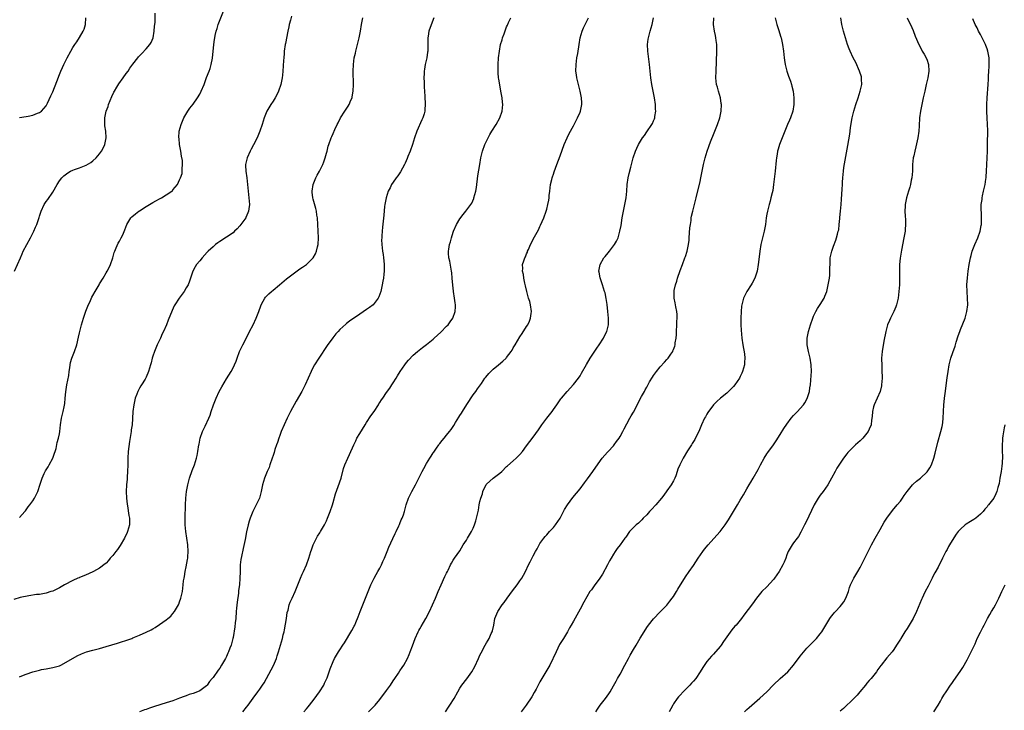
# Model space of a CAD drawing. Units: inches. Extents: x 2631000 to 2634000, y 1437000 to 1440000.
# Drawn here: x 2631367 to 2631662, y 1437825 to 1438032 of the extents above; entities that cross this region are included whole.
import ezdxf

# ---------------------------------------------------------------- set-up
doc = ezdxf.new("R2010")
doc.units = ezdxf.units.IN
doc.header["$MEASUREMENT"] = 0
doc.layers.add('LD26311437_10ft', color=91, linetype='Continuous')

msp = doc.modelspace()

# ---------------------------------------------------------------- linework, layer by layer
at = {"layer": 'LD26311437_10ft'}
for points, elevation in [([(2631367, 1437883.26), (2631368.57, 1437885), (2631368.75, 1437885.25), (2631369, 1437885.54), (2631369.62, 1437886.38), (2631370.13, 1437887), (2631371, 1437888.19), (2631371.5, 1437889), (2631372.46, 1437891), (2631373.23, 1437893.23), (2631373.75, 1437895), (2631374.42, 1437896.42), (2631374.66, 1437897), (2631374.78, 1437897.22), (2631375, 1437897.54), (2631375.55, 1437898.45), (2631375.91, 1437899), (2631377.02, 1437901), (2631377.48, 1437902.52), (2631377.66, 1437903), (2631377.94, 1437903.94), (2631378.33, 1437905.67), (2631378.73, 1437907), (2631379, 1437908.32), (2631379.1, 1437909), (2631379.25, 1437911), (2631379.54, 1437913), (2631380.08, 1437915), (2631380.36, 1437916.36), (2631380.63, 1437917.37), (2631380.73, 1437919), (2631380.89, 1437920.89), (2631381.23, 1437923), (2631381.75, 1437925.75), (2631381.91, 1437927), (2631382.11, 1437928.11), (2631382.2, 1437929), (2631382.32, 1437929.68), (2631382.72, 1437931), (2631383.46, 1437933), (2631384.14, 1437935), (2631384.71, 1437937.29), (2631385, 1437938.54), (2631385.09, 1437939), (2631385.6, 1437941), (2631386.19, 1437943), (2631386.91, 1437945.09), (2631387.44, 1437946.56), (2631388.27, 1437948.27), (2631388.7, 1437949.3), (2631389, 1437949.78), (2631389.64, 1437951), (2631390.83, 1437953), (2631391, 1437953.25), (2631392.03, 1437955), (2631393, 1437956.5), (2631393.29, 1437957), (2631393.87, 1437958.13), (2631394.27, 1437959), (2631394.93, 1437961), (2631395.38, 1437962.62), (2631395.53, 1437963), (2631396.02, 1437964.02), (2631396.58, 1437965.42), (2631397, 1437966.08), (2631397.52, 1437967), (2631397.94, 1437967.94), (2631398.58, 1437969.42), (2631399.13, 1437971), (2631400.4, 1437973), (2631400.7, 1437973.3), (2631401.78, 1437974.22), (2631402.77, 1437975), (2631403, 1437975.16), (2631405, 1437976.45), (2631405.92, 1437977), (2631407, 1437977.62), (2631407.9, 1437978.1), (2631409, 1437978.71), (2631409.57, 1437979), (2631411, 1437979.88), (2631412.68, 1437981), (2631412.85, 1437981.15), (2631413, 1437981.4), (2631414.33, 1437983), (2631415, 1437984.41), (2631415.24, 1437985), (2631415.71, 1437986.29), (2631415.79, 1437987), (2631415.73, 1437987.73), (2631415.89, 1437989), (2631415.82, 1437990.18), (2631415.55, 1437991.55), (2631415.33, 1437993), (2631414.99, 1437995), (2631414.81, 1437996.8), (2631414.76, 1437997), (2631414.89, 1437999), (2631415.41, 1438001), (2631416.26, 1438003), (2631417.45, 1438005), (2631418.08, 1438005.92), (2631419, 1438007.12), (2631420.35, 1438009), (2631421, 1438010.09), (2631421.49, 1438011), (2631422.32, 1438013), (2631423.07, 1438015.07), (2631423.8, 1438017), (2631424.17, 1438017.83), (2631424.48, 1438019), (2631424.85, 1438020.85), (2631424.89, 1438021), (2631425.08, 1438022.92), (2631425.23, 1438025), (2631425.47, 1438026.53), (2631425.53, 1438027), (2631425.69, 1438027.69), (2631425.99, 1438029), (2631426.21, 1438029.79), (2631426.59, 1438031), (2631428.13, 1438035)], 10810), ([(2631448.54, 1438033.46), (2631448.23, 1438032.23), (2631447.87, 1438031), (2631447.71, 1438030.29), (2631447.43, 1438029), (2631446.73, 1438025.27), (2631446.67, 1438025), (2631446.37, 1438023), (2631446.33, 1438022.33), (2631446.21, 1438021), (2631446.17, 1438020.17), (2631445.95, 1438017), (2631445.8, 1438015.8), (2631445.72, 1438015), (2631445.32, 1438013), (2631444.64, 1438011), (2631444.11, 1438009.89), (2631443.61, 1438009), (2631443, 1438008), (2631442.31, 1438007), (2631441.13, 1438005), (2631440.35, 1438003), (2631440, 1438002), (2631439.73, 1438001), (2631439.08, 1437999), (2631438.21, 1437997), (2631437.13, 1437994.87), (2631436.41, 1437993.59), (2631436.1, 1437993), (2631435.19, 1437991), (2631434.75, 1437989), (2631434.76, 1437988.76), (2631434.86, 1437987), (2631435.15, 1437985), (2631435.33, 1437983), (2631435.49, 1437981), (2631435.73, 1437979), (2631435.9, 1437977), (2631435.74, 1437975.74), (2631435.67, 1437975), (2631435.48, 1437974.52), (2631434.86, 1437973.14), (2631434.79, 1437973), (2631434.22, 1437972.22), (2631433.32, 1437971), (2631433, 1437970.61), (2631432.23, 1437969.77), (2631431.44, 1437969), (2631431, 1437968.58), (2631429, 1437967.22), (2631427, 1437965.94), (2631426.48, 1437965.52), (2631425.75, 1437965), (2631425, 1437964.36), (2631423.56, 1437963), (2631423.29, 1437962.72), (2631421.71, 1437961), (2631421, 1437960.18), (2631420.06, 1437959), (2631419.63, 1437958.37), (2631418.98, 1437957.02), (2631418.3, 1437955), (2631417.95, 1437954.05), (2631417.51, 1437953), (2631417, 1437952.09), (2631416.31, 1437951), (2631414.85, 1437949), (2631413.57, 1437947), (2631413.37, 1437946.63), (2631412.73, 1437945.27), (2631411.6, 1437942.4), (2631411.04, 1437941), (2631410.14, 1437939), (2631409.77, 1437938.23), (2631409.22, 1437937), (2631408.27, 1437935), (2631407.43, 1437933), (2631407, 1437931.61), (2631406.78, 1437931), (2631406.45, 1437929.55), (2631406.26, 1437929), (2631405.95, 1437927.95), (2631405.7, 1437927), (2631405, 1437925.23), (2631404.69, 1437924.69), (2631403.6, 1437923), (2631403.35, 1437922.65), (2631403, 1437922.01), (2631402.65, 1437921.35), (2631402.49, 1437921), (2631402.17, 1437920.17), (2631401.68, 1437919), (2631401.54, 1437918.46), (2631401.22, 1437917), (2631401.01, 1437914.99), (2631400.9, 1437912.9), (2631400.73, 1437911), (2631400.48, 1437909.52), (2631400.45, 1437909), (2631400.4, 1437908.4), (2631399.96, 1437906.04), (2631399.59, 1437903), (2631399.48, 1437901), (2631399.47, 1437899), (2631399.41, 1437897), (2631399.29, 1437895.29), (2631399.26, 1437894.74), (2631399.1, 1437893), (2631399.01, 1437891.01), (2631399.07, 1437889), (2631399.22, 1437887.22), (2631399.33, 1437886.67), (2631399.8, 1437883.8), (2631399.95, 1437883), (2631399.93, 1437881), (2631399.38, 1437879), (2631399.27, 1437878.73), (2631398.46, 1437877), (2631397.21, 1437874.79), (2631396.36, 1437873.64), (2631395.85, 1437873), (2631395, 1437871.88), (2631394.22, 1437871), (2631393.67, 1437870.33), (2631393, 1437869.58), (2631392.71, 1437869.29), (2631391, 1437867.99), (2631389.14, 1437867), (2631387.7, 1437866.3), (2631387, 1437866.03), (2631386.3, 1437865.7), (2631385, 1437865.24), (2631384.84, 1437865.16), (2631384.44, 1437865), (2631383, 1437864.32), (2631380.51, 1437863), (2631379, 1437862.14), (2631378.22, 1437861.78), (2631377, 1437861.18), (2631376.4, 1437861), (2631375, 1437860.52), (2631373, 1437860.19), (2631372.12, 1437860.12), (2631369.79, 1437859.79), (2631367.21, 1437859.21), (2631365.32, 1437858.68)], 10820), ([(2631365.53, 1437957), (2631367.28, 1437961), (2631367.76, 1437962.24), (2631368.13, 1437963), (2631370.29, 1437967), (2631371.28, 1437969), (2631371.78, 1437970.22), (2631372.15, 1437971), (2631372.88, 1437973.12), (2631373, 1437973.55), (2631373.46, 1437975), (2631374.4, 1437977), (2631374.63, 1437977.37), (2631375, 1437977.92), (2631375.48, 1437978.52), (2631377, 1437980.74), (2631378.28, 1437983), (2631379, 1437984.11), (2631379.71, 1437985), (2631380.33, 1437985.67), (2631381.46, 1437986.54), (2631382.31, 1437987), (2631383, 1437987.32), (2631383.49, 1437987.49), (2631385, 1437988.05), (2631387, 1437988.86), (2631388.39, 1437989.61), (2631389, 1437990.09), (2631390.01, 1437991), (2631391, 1437992.25), (2631391.53, 1437993), (2631392.05, 1437993.95), (2631392.54, 1437995), (2631392.99, 1437997), (2631392.84, 1437999), (2631392.56, 1438000.56), (2631392.55, 1438001), (2631392.6, 1438001.4), (2631392.58, 1438003), (2631393.01, 1438005), (2631393.56, 1438006.44), (2631393.72, 1438007), (2631394.64, 1438009.36), (2631395.28, 1438010.72), (2631395.44, 1438011), (2631396.19, 1438012.19), (2631396.8, 1438013.2), (2631398.1, 1438015), (2631399, 1438016.3), (2631399.52, 1438017), (2631400.1, 1438017.9), (2631401, 1438019.13), (2631402.47, 1438021), (2631402.71, 1438021.29), (2631403.69, 1438022.31), (2631405, 1438023.66), (2631406.09, 1438025), (2631406.46, 1438025.54), (2631407.05, 1438026.95), (2631407.41, 1438029), (2631407.5, 1438030.5), (2631407.62, 1438031.62), (2631407.62, 1438034.38)], 10800), ([(2631367, 1437835.44), (2631367.72, 1437835.72), (2631369, 1437836.26), (2631371, 1437836.93), (2631372.64, 1437837.36), (2631373, 1437837.48), (2631373.62, 1437837.62), (2631375, 1437837.87), (2631375.97, 1437838.03), (2631377, 1437838.23), (2631379, 1437838.81), (2631379.42, 1437839), (2631381, 1437839.83), (2631384.26, 1437841.74), (2631385.61, 1437842.39), (2631387.04, 1437842.96), (2631389, 1437843.49), (2631391, 1437843.97), (2631393, 1437844.53), (2631396.41, 1437845.59), (2631397, 1437845.8), (2631399.43, 1437846.57), (2631400.67, 1437847), (2631401, 1437847.12), (2631403, 1437847.97), (2631405, 1437848.89), (2631406.43, 1437849.57), (2631407, 1437849.9), (2631407.71, 1437850.29), (2631409, 1437851.16), (2631411, 1437852.6), (2631411.5, 1437853), (2631412.31, 1437853.69), (2631413, 1437854.41), (2631413.46, 1437855), (2631414.07, 1437856.07), (2631414.62, 1437857), (2631414.75, 1437857.25), (2631415, 1437857.9), (2631415.4, 1437859), (2631415.48, 1437859.48), (2631415.82, 1437861), (2631416, 1437862), (2631416.07, 1437863), (2631416.2, 1437864.2), (2631416.35, 1437865), (2631416.47, 1437865.53), (2631416.7, 1437867), (2631417, 1437868.48), (2631417.39, 1437870.61), (2631417.43, 1437871), (2631417.46, 1437871.46), (2631417.6, 1437873), (2631417.5, 1437875), (2631417.2, 1437877), (2631416.87, 1437879), (2631416.68, 1437881), (2631416.66, 1437881.34), (2631416.65, 1437883), (2631416.76, 1437887), (2631416.86, 1437889), (2631417.08, 1437891), (2631417.47, 1437893), (2631417.77, 1437894.23), (2631417.98, 1437895), (2631418.73, 1437897.27), (2631419.4, 1437899), (2631420.05, 1437901), (2631420.2, 1437901.8), (2631420.47, 1437903), (2631420.76, 1437905), (2631420.81, 1437905.19), (2631421.15, 1437907), (2631421.82, 1437909), (2631422.61, 1437910.61), (2631423.75, 1437913), (2631424.12, 1437913.88), (2631424.46, 1437915), (2631425.11, 1437917), (2631425.93, 1437919), (2631426.87, 1437921), (2631427.62, 1437922.38), (2631429, 1437924.83), (2631430.41, 1437927), (2631431, 1437928.11), (2631431.45, 1437929), (2631431.94, 1437930.06), (2631432.22, 1437931), (2631432.98, 1437933.02), (2631433.93, 1437935), (2631435, 1437937.08), (2631435.95, 1437939), (2631437, 1437940.97), (2631437.98, 1437943), (2631438.78, 1437945), (2631439.31, 1437946.69), (2631439.46, 1437947), (2631440.06, 1437948.06), (2631440.53, 1437949), (2631440.73, 1437949.27), (2631441, 1437949.52), (2631441.72, 1437950.28), (2631442.55, 1437951), (2631443, 1437951.33), (2631444.94, 1437953), (2631447, 1437954.72), (2631449, 1437956.29), (2631450.6, 1437957.4), (2631451, 1437957.7), (2631451.8, 1437958.2), (2631453, 1437959.07), (2631455, 1437961), (2631455.76, 1437962.24), (2631456.05, 1437963), (2631456.34, 1437964.34), (2631456.52, 1437965), (2631456.62, 1437967), (2631456.55, 1437969), (2631456.28, 1437973), (2631456.15, 1437973.85), (2631456.02, 1437975), (2631455.85, 1437975.85), (2631455, 1437978.63), (2631454.9, 1437979), (2631454.73, 1437980.73), (2631454.72, 1437981), (2631454.98, 1437983), (2631455.83, 1437985), (2631456.21, 1437985.79), (2631456.91, 1437987), (2631457.91, 1437989), (2631458.23, 1437989.77), (2631458.63, 1437991), (2631459, 1437992.42), (2631459.17, 1437993), (2631459.53, 1437994.47), (2631459.7, 1437995), (2631460.42, 1437997), (2631460.62, 1437997.38), (2631461, 1437998.35), (2631461.53, 1437999.53), (2631462.22, 1438001), (2631462.5, 1438001.5), (2631463.22, 1438003), (2631464.5, 1438005), (2631464.72, 1438005.28), (2631465.5, 1438006.5), (2631465.78, 1438007), (2631466.34, 1438008.34), (2631466.66, 1438009), (2631466.73, 1438009.27), (2631467.03, 1438011), (2631467.09, 1438013), (2631466.98, 1438017), (2631467.06, 1438019), (2631467.34, 1438021), (2631467.66, 1438022.34), (2631467.8, 1438023), (2631468.33, 1438025), (2631468.81, 1438027), (2631469.17, 1438029), (2631469.49, 1438031), (2631469.89, 1438033)], 10830), ([(2631367, 1438003.15), (2631369, 1438003.41), (2631369.55, 1438003.55), (2631371, 1438003.83), (2631372.41, 1438004.41), (2631373, 1438004.59), (2631373.6, 1438005), (2631375, 1438006.64), (2631375.21, 1438007), (2631375.41, 1438007.41), (2631376.44, 1438009.56), (2631377, 1438010.79), (2631378.15, 1438013.85), (2631379, 1438015.96), (2631379.4, 1438017), (2631379.87, 1438018.13), (2631380.28, 1438019), (2631381.31, 1438021), (2631382.4, 1438023), (2631383, 1438024.06), (2631383.6, 1438025), (2631384.22, 1438025.78), (2631385, 1438027.08), (2631386.12, 1438029), (2631386.38, 1438029.62), (2631386.74, 1438031), (2631386.86, 1438033)], 10790), ([(2631491.22, 1438033), (2631490.11, 1438030.11), (2631489.73, 1438029), (2631489.44, 1438027.44), (2631489.38, 1438027), (2631489.42, 1438023.42), (2631489.38, 1438023), (2631489.3, 1438022.7), (2631489.06, 1438021), (2631488.6, 1438019), (2631488.38, 1438017.62), (2631488.31, 1438017), (2631488.26, 1438016.26), (2631488.22, 1438015), (2631488.28, 1438013.72), (2631488.25, 1438013), (2631488.26, 1438012.26), (2631488.46, 1438009.54), (2631488.61, 1438007), (2631488.46, 1438005.54), (2631488.46, 1438005), (2631488.25, 1438004.25), (2631487.85, 1438003), (2631487.58, 1438002.42), (2631486.07, 1437999), (2631485.38, 1437997), (2631484.74, 1437995), (2631484.04, 1437993), (2631483.39, 1437991.39), (2631483.18, 1437990.82), (2631482.57, 1437989.43), (2631482.34, 1437989), (2631481.15, 1437986.85), (2631480.35, 1437985.65), (2631479.87, 1437985), (2631479, 1437983.76), (2631478.51, 1437983), (2631478.05, 1437982.05), (2631477.51, 1437981), (2631476.85, 1437979), (2631476.49, 1437977), (2631476.41, 1437976.41), (2631476.15, 1437973.85), (2631475.75, 1437970.25), (2631475.67, 1437969), (2631475.63, 1437967.63), (2631475.56, 1437967), (2631475.54, 1437966.46), (2631475.59, 1437965), (2631475.81, 1437963), (2631475.99, 1437962.01), (2631476.13, 1437961), (2631476.19, 1437960.19), (2631476.34, 1437959), (2631476.33, 1437957.67), (2631476.29, 1437957), (2631476.18, 1437956.18), (2631476.06, 1437955), (2631475.93, 1437954.07), (2631475.73, 1437953), (2631475.27, 1437951), (2631474.67, 1437949.33), (2631474.51, 1437949), (2631473.01, 1437946.99), (2631471.87, 1437946.13), (2631471, 1437945.51), (2631469, 1437944.18), (2631465.93, 1437942.07), (2631465, 1437941.34), (2631464.8, 1437941.2), (2631463, 1437939.57), (2631462.46, 1437939), (2631461.78, 1437938.22), (2631460.91, 1437937.09), (2631459.26, 1437934.74), (2631456.71, 1437931), (2631455.41, 1437929), (2631455, 1437928.24), (2631454.37, 1437927), (2631453.51, 1437925), (2631452.61, 1437923), (2631451.57, 1437921), (2631449.91, 1437918.09), (2631448.26, 1437915), (2631447.84, 1437914.16), (2631447.23, 1437913), (2631446.3, 1437911), (2631445.46, 1437909), (2631445, 1437907.83), (2631444.7, 1437907), (2631444.28, 1437905.72), (2631444.03, 1437905), (2631443.57, 1437903.57), (2631443.31, 1437902.69), (2631443, 1437901.8), (2631442.76, 1437901), (2631442.07, 1437899), (2631441.78, 1437898.22), (2631441.26, 1437897), (2631440.44, 1437895), (2631439.79, 1437893), (2631439.51, 1437891.51), (2631439.4, 1437891), (2631438.9, 1437889), (2631437.98, 1437887), (2631436.96, 1437885.04), (2631436.14, 1437883), (2631435.84, 1437882.16), (2631435.55, 1437881), (2631435.07, 1437878.93), (2631434.59, 1437876.59), (2631434.07, 1437873.93), (2631433.55, 1437871.55), (2631433.37, 1437870.63), (2631433.17, 1437869), (2631433.12, 1437867.12), (2631433.1, 1437866.9), (2631433.07, 1437865), (2631432.89, 1437863), (2631432.64, 1437861.36), (2631432.59, 1437860.59), (2631432.2, 1437857.8), (2631432.08, 1437856.08), (2631431.98, 1437855), (2631431.82, 1437853), (2631431.66, 1437851.66), (2631431.55, 1437850.45), (2631431, 1437847.3), (2631430.94, 1437847), (2631430.4, 1437845), (2631430.07, 1437844.07), (2631429.67, 1437843), (2631429.45, 1437842.55), (2631429, 1437841.52), (2631428.73, 1437841), (2631427.57, 1437839), (2631427, 1437838.09), (2631426.53, 1437837.47), (2631425, 1437835.28), (2631424.78, 1437835), (2631423.96, 1437834.04), (2631423.21, 1437833), (2631423, 1437832.78), (2631421, 1437831.32), (2631420.33, 1437831), (2631419, 1437830.48), (2631417.87, 1437830.13), (2631417, 1437829.8), (2631416.4, 1437829.6), (2631415, 1437829.06), (2631413, 1437828.32), (2631411, 1437827.65), (2631407.46, 1437826.54), (2631405.95, 1437826.05), (2631405, 1437825.7), (2631404.47, 1437825.53), (2631403, 1437825.01)], 10840), ([(2631433.98, 1437825), (2631435, 1437826.37), (2631435.5, 1437827), (2631437, 1437829.07), (2631438.46, 1437831), (2631439, 1437831.76), (2631439.83, 1437833), (2631440.29, 1437833.71), (2631442.4, 1437837.6), (2631443.09, 1437838.91), (2631444.01, 1437841), (2631444.23, 1437841.77), (2631444.65, 1437843), (2631445.27, 1437845), (2631445.85, 1437847), (2631446.06, 1437848.06), (2631446.29, 1437849), (2631446.4, 1437849.6), (2631446.98, 1437852.98), (2631447.26, 1437854.74), (2631447.49, 1437855.49), (2631447.84, 1437857), (2631448.16, 1437857.84), (2631448.68, 1437859), (2631449.63, 1437861), (2631451.2, 1437865), (2631451.74, 1437866.26), (2631452.11, 1437867), (2631453.03, 1437869), (2631453.71, 1437871), (2631454, 1437872), (2631454.31, 1437873), (2631454.51, 1437873.49), (2631455.01, 1437875), (2631456.01, 1437877), (2631456.36, 1437877.65), (2631457, 1437878.67), (2631457.22, 1437879), (2631458.39, 1437881), (2631459, 1437882.26), (2631459.32, 1437883), (2631460.11, 1437885), (2631460.79, 1437887), (2631461, 1437887.7), (2631461.68, 1437890.32), (2631462.51, 1437892.51), (2631463.36, 1437895), (2631464.13, 1437897.87), (2631464.49, 1437899), (2631465.36, 1437901), (2631465.91, 1437902.09), (2631467.18, 1437905), (2631467.8, 1437906.2), (2631468.15, 1437907), (2631469, 1437908.44), (2631470.59, 1437911), (2631471, 1437911.68), (2631472.31, 1437913.69), (2631473.25, 1437915), (2631474.58, 1437917), (2631474.73, 1437917.27), (2631475, 1437917.68), (2631475.5, 1437918.5), (2631475.87, 1437919), (2631477, 1437920.71), (2631477.97, 1437922.03), (2631478.57, 1437923), (2631479, 1437923.63), (2631479.85, 1437925), (2631480.32, 1437925.68), (2631481.09, 1437927), (2631482.48, 1437929), (2631483, 1437929.68), (2631483.61, 1437930.39), (2631485, 1437931.85), (2631486.28, 1437933), (2631487.78, 1437934.22), (2631489, 1437935.07), (2631491, 1437936.68), (2631491.33, 1437937), (2631493.23, 1437938.77), (2631495, 1437940.57), (2631495.44, 1437941), (2631496.11, 1437941.89), (2631496.85, 1437943), (2631497.56, 1437945), (2631497.67, 1437946.33), (2631497.69, 1437947), (2631497.55, 1437947.55), (2631497.4, 1437949), (2631497.08, 1437950.92), (2631497.05, 1437951.05), (2631496.85, 1437952.85), (2631496.7, 1437955), (2631496.57, 1437956.57), (2631496.51, 1437957), (2631496.36, 1437957.64), (2631496, 1437960), (2631495.72, 1437961), (2631495.6, 1437962.4), (2631495.56, 1437963), (2631495.65, 1437963.65), (2631495.88, 1437965), (2631496.16, 1437965.84), (2631496.44, 1437967), (2631497, 1437968.76), (2631497.09, 1437969), (2631498.02, 1437971), (2631499, 1437972.72), (2631499.97, 1437974.03), (2631500.78, 1437975), (2631502.25, 1437977), (2631502.53, 1437977.47), (2631503.15, 1437978.85), (2631503.2, 1437979), (2631503.73, 1437981), (2631503.92, 1437982.08), (2631504.41, 1437985.59), (2631505, 1437989.05), (2631505.31, 1437991), (2631505.79, 1437993), (2631506.51, 1437995), (2631507.42, 1437997), (2631507.98, 1437998.02), (2631508.56, 1437999), (2631509.87, 1438001), (2631510.99, 1438003), (2631511.67, 1438005), (2631511.83, 1438007), (2631511.74, 1438007.74), (2631511.64, 1438009), (2631511.31, 1438011), (2631510.92, 1438012.92), (2631510.62, 1438014.62), (2631510.57, 1438015), (2631510.46, 1438016.46), (2631510.43, 1438017), (2631510.47, 1438019), (2631510.61, 1438021), (2631510.82, 1438023), (2631511.2, 1438025), (2631511.63, 1438026.37), (2631511.79, 1438027), (2631512.22, 1438028.22), (2631513, 1438030.28), (2631513.21, 1438030.79), (2631513.6, 1438031.6), (2631514.24, 1438033)], 10850), ([(2631452.24, 1437825), (2631453, 1437825.84), (2631453.53, 1437826.47), (2631455, 1437828.34), (2631456.14, 1437829.86), (2631456.94, 1437831), (2631458.21, 1437833), (2631458.44, 1437833.56), (2631459.2, 1437835.2), (2631459.86, 1437837), (2631460.12, 1437837.88), (2631461, 1437840.02), (2631461.45, 1437841), (2631462, 1437842), (2631462.64, 1437843), (2631463, 1437843.54), (2631463.91, 1437845), (2631464.36, 1437845.64), (2631466.61, 1437849.39), (2631467.32, 1437850.68), (2631467.47, 1437851), (2631467.78, 1437851.78), (2631468.51, 1437853.49), (2631469.08, 1437855), (2631469.88, 1437857), (2631472.33, 1437863), (2631473.29, 1437865), (2631473.88, 1437866.12), (2631474.42, 1437867), (2631475, 1437868.05), (2631475.5, 1437869), (2631475.94, 1437870.06), (2631476.38, 1437871), (2631477.22, 1437873), (2631477.72, 1437874.28), (2631478.92, 1437876.92), (2631479.57, 1437878.43), (2631479.9, 1437879), (2631480.7, 1437880.7), (2631480.87, 1437881.13), (2631481, 1437881.43), (2631481.43, 1437882.57), (2631481.65, 1437883), (2631482.05, 1437884.05), (2631482.39, 1437885), (2631482.93, 1437887), (2631483.56, 1437889), (2631484.59, 1437891), (2631485.71, 1437893), (2631487.68, 1437897), (2631488.14, 1437897.86), (2631489, 1437899.38), (2631489.98, 1437901), (2631490.35, 1437901.65), (2631491, 1437902.56), (2631491.16, 1437902.84), (2631491.95, 1437903.96), (2631492.66, 1437905), (2631492.81, 1437905.19), (2631493, 1437905.4), (2631493.69, 1437906.31), (2631494.24, 1437907), (2631495, 1437907.86), (2631495.84, 1437909), (2631496.36, 1437909.64), (2631497.17, 1437910.83), (2631497.7, 1437911.7), (2631498.71, 1437913.29), (2631499, 1437913.77), (2631499.49, 1437914.51), (2631499.77, 1437915), (2631501.06, 1437917.06), (2631503, 1437919.94), (2631503.76, 1437921), (2631504.24, 1437921.76), (2631505.43, 1437923.43), (2631506.51, 1437925), (2631506.72, 1437925.27), (2631507.66, 1437926.34), (2631508.3, 1437927), (2631509, 1437927.64), (2631510.57, 1437929), (2631511.89, 1437930.11), (2631512.82, 1437931), (2631513, 1437931.2), (2631514.38, 1437933), (2631514.64, 1437933.36), (2631515, 1437934.06), (2631515.55, 1437935), (2631517, 1437937.4), (2631517.68, 1437938.32), (2631519, 1437940.43), (2631519.34, 1437941), (2631519.89, 1437942.11), (2631520.18, 1437943), (2631520.33, 1437944.33), (2631520.44, 1437945), (2631520.15, 1437947), (2631519.91, 1437947.91), (2631519.6, 1437949), (2631519.09, 1437950.91), (2631518.7, 1437952.7), (2631518.5, 1437953.5), (2631518.19, 1437955), (2631518.02, 1437956.02), (2631517.79, 1437957), (2631517.81, 1437957.81), (2631517.8, 1437959), (2631518.16, 1437960.16), (2631518.44, 1437961), (2631518.63, 1437961.37), (2631519, 1437962.21), (2631519.23, 1437962.77), (2631519.3, 1437963), (2631519.51, 1437963.51), (2631520.15, 1437965), (2631521.34, 1437967.34), (2631522.52, 1437969.48), (2631523, 1437970.47), (2631523.2, 1437970.8), (2631524.18, 1437973), (2631524.84, 1437975), (2631525, 1437975.65), (2631525.39, 1437977), (2631525.64, 1437978.36), (2631525.73, 1437979), (2631525.77, 1437979.77), (2631525.9, 1437981), (2631526.16, 1437983), (2631526.55, 1437984.55), (2631526.65, 1437985), (2631526.72, 1437985.28), (2631527, 1437986.14), (2631527.22, 1437986.78), (2631528.02, 1437989), (2631529, 1437991.58), (2631530.25, 1437995), (2631531.1, 1437997), (2631531.72, 1437998.28), (2631533, 1438000.62), (2631533.82, 1438002.18), (2631534.26, 1438003), (2631535, 1438004.69), (2631535.13, 1438005), (2631535.51, 1438007), (2631535.5, 1438007.5), (2631535.44, 1438009), (2631535.05, 1438011), (2631534.2, 1438014.2), (2631534.04, 1438015), (2631533.89, 1438015.89), (2631533.78, 1438017), (2631533.8, 1438019), (2631533.96, 1438019.96), (2631534.06, 1438021), (2631534.32, 1438022.32), (2631534.73, 1438025), (2631535.08, 1438027), (2631535.64, 1438029), (2631536.04, 1438029.96), (2631536.53, 1438031), (2631537, 1438031.94), (2631537.5, 1438033)], 10860), ([(2631471.6, 1437825), (2631472.33, 1437825.67), (2631473, 1437826.34), (2631473.32, 1437826.68), (2631473.61, 1437827), (2631475, 1437828.7), (2631477, 1437831.38), (2631478.16, 1437833), (2631479, 1437834.29), (2631479.51, 1437835), (2631480.55, 1437836.55), (2631481, 1437837.25), (2631481.71, 1437838.29), (2631482.22, 1437839), (2631483.3, 1437841), (2631483.81, 1437842.19), (2631484.12, 1437843), (2631484.75, 1437844.75), (2631485.62, 1437847), (2631486.52, 1437849), (2631486.68, 1437849.32), (2631487, 1437849.88), (2631487.43, 1437850.57), (2631488.83, 1437853), (2631489.84, 1437855), (2631490.82, 1437857), (2631491.69, 1437859), (2631492.49, 1437861), (2631493.34, 1437863), (2631494.5, 1437865.5), (2631495, 1437866.5), (2631495.23, 1437867), (2631495.48, 1437867.48), (2631496.19, 1437869), (2631496.43, 1437869.58), (2631497, 1437870.42), (2631497.22, 1437870.78), (2631497.39, 1437871), (2631499, 1437873.27), (2631500.01, 1437875), (2631501, 1437876.47), (2631501.3, 1437877), (2631502.49, 1437879), (2631503, 1437880.07), (2631503.41, 1437881), (2631503.75, 1437882.25), (2631504.01, 1437883), (2631504.42, 1437885), (2631504.54, 1437885.46), (2631504.79, 1437887), (2631505, 1437887.99), (2631505.24, 1437889), (2631505.73, 1437890.27), (2631505.88, 1437891), (2631506.9, 1437893.1), (2631507, 1437893.23), (2631509, 1437895.04), (2631511, 1437896.5), (2631511.57, 1437897), (2631513, 1437898.46), (2631513.26, 1437898.74), (2631515, 1437900.24), (2631515.83, 1437901), (2631517, 1437902.12), (2631517.74, 1437903), (2631519, 1437904.66), (2631519.99, 1437906.01), (2631521, 1437907.29), (2631522.55, 1437909.45), (2631523.35, 1437910.65), (2631523.56, 1437911), (2631525, 1437912.98), (2631526.63, 1437915), (2631527, 1437915.54), (2631528.05, 1437917), (2631528.4, 1437917.6), (2631529.26, 1437918.74), (2631529.46, 1437919), (2631531.19, 1437921), (2631533, 1437923.04), (2631534.5, 1437925), (2631535, 1437925.72), (2631535.48, 1437926.52), (2631536.9, 1437929.1), (2631538.03, 1437931), (2631539, 1437932.49), (2631540.02, 1437933.98), (2631540.74, 1437935), (2631542.02, 1437937), (2631542.33, 1437937.67), (2631543.04, 1437938.96), (2631543.54, 1437941), (2631543.57, 1437943), (2631543.36, 1437945), (2631543.1, 1437947.1), (2631542.84, 1437948.84), (2631542.51, 1437950.51), (2631542.38, 1437951), (2631541.76, 1437953), (2631541.02, 1437955.02), (2631540.7, 1437956.7), (2631540.68, 1437957), (2631541.05, 1437959), (2631542.18, 1437961), (2631542.52, 1437961.48), (2631543.45, 1437962.55), (2631543.81, 1437963), (2631545, 1437964.6), (2631545.34, 1437965), (2631545.93, 1437966.07), (2631546.4, 1437967), (2631546.95, 1437969), (2631547.28, 1437970.72), (2631547.65, 1437973), (2631548.01, 1437975), (2631548.78, 1437979), (2631549.02, 1437981.02), (2631549.15, 1437983), (2631549.41, 1437985), (2631549.69, 1437986.31), (2631550.18, 1437988.18), (2631550.38, 1437989), (2631550.91, 1437991), (2631551.59, 1437993), (2631552.06, 1437993.94), (2631552.52, 1437995), (2631553.75, 1437997), (2631554.29, 1437997.71), (2631555, 1437998.82), (2631556.51, 1438001), (2631556.68, 1438001.32), (2631557, 1438002.09), (2631557.29, 1438002.71), (2631557.38, 1438003), (2631557.43, 1438003.43), (2631557.7, 1438005), (2631557.64, 1438005.64), (2631557.59, 1438007), (2631557.28, 1438009), (2631556.54, 1438013), (2631556.25, 1438015), (2631555.85, 1438019), (2631555.31, 1438023), (2631555.24, 1438025), (2631555.44, 1438026.56), (2631555.49, 1438027), (2631556, 1438029), (2631556.59, 1438031), (2631556.99, 1438033)], 10870), ([(2631494.65, 1437825), (2631495.62, 1437826.38), (2631496.02, 1437827), (2631497.24, 1437829), (2631498.35, 1437831), (2631499, 1437832.09), (2631499.6, 1437833), (2631501.1, 1437834.9), (2631501.54, 1437835.54), (2631502.6, 1437837), (2631503.47, 1437838.53), (2631504.61, 1437841), (2631505, 1437841.92), (2631505.35, 1437842.65), (2631506.61, 1437845), (2631507, 1437845.68), (2631507.51, 1437846.49), (2631507.78, 1437847), (2631508.41, 1437848.41), (2631508.7, 1437849), (2631508.77, 1437849.23), (2631509.16, 1437851), (2631509.5, 1437853), (2631510.32, 1437855), (2631511.67, 1437857), (2631512.24, 1437857.76), (2631513.12, 1437859), (2631514.76, 1437861.24), (2631516.13, 1437863), (2631517, 1437864.22), (2631517.53, 1437865), (2631518.07, 1437865.93), (2631518.62, 1437867), (2631519.58, 1437869), (2631520.07, 1437869.93), (2631521, 1437871.75), (2631521.68, 1437873), (2631522.13, 1437873.87), (2631523, 1437875.41), (2631524.14, 1437877), (2631524.52, 1437877.48), (2631525, 1437877.98), (2631525.87, 1437879), (2631527, 1437880.19), (2631527.66, 1437881), (2631529.07, 1437883), (2631530.39, 1437885.61), (2631531.2, 1437887), (2631532.8, 1437889.2), (2631535, 1437891.85), (2631536.37, 1437893.62), (2631537.23, 1437894.77), (2631538.85, 1437897), (2631539.7, 1437898.3), (2631541.59, 1437901), (2631543.19, 1437902.81), (2631543.39, 1437903), (2631545, 1437904.7), (2631545.26, 1437905), (2631545.97, 1437906.03), (2631546.68, 1437907), (2631547, 1437907.54), (2631547.8, 1437909), (2631548.2, 1437909.8), (2631549, 1437911.26), (2631549.93, 1437913), (2631550.31, 1437913.69), (2631551, 1437914.83), (2631553.47, 1437919.47), (2631554.3, 1437921), (2631554.56, 1437921.44), (2631555, 1437922.3), (2631555.86, 1437923.86), (2631556.69, 1437925.31), (2631557, 1437925.81), (2631557.87, 1437927), (2631559, 1437928.4), (2631560.27, 1437929.73), (2631561, 1437930.59), (2631561.2, 1437930.8), (2631561.37, 1437931), (2631562.18, 1437932.18), (2631562.77, 1437933), (2631562.86, 1437933.14), (2631563, 1437933.55), (2631563.42, 1437934.58), (2631563.51, 1437935), (2631563.53, 1437935.53), (2631563.8, 1437937), (2631563.91, 1437938.09), (2631563.92, 1437939), (2631564.01, 1437941), (2631564.03, 1437941.97), (2631564.09, 1437943), (2631564.07, 1437944.07), (2631563.98, 1437945), (2631563.69, 1437946.31), (2631563.54, 1437947.54), (2631563.22, 1437949), (2631563.23, 1437951), (2631563.26, 1437951.26), (2631563.63, 1437953), (2631563.98, 1437954.02), (2631564.22, 1437955), (2631565, 1437957.24), (2631565.69, 1437959), (2631566.42, 1437961), (2631566.57, 1437961.43), (2631567.06, 1437963), (2631567.53, 1437965), (2631567.69, 1437966.31), (2631567.75, 1437967), (2631567.95, 1437970.05), (2631568.06, 1437971), (2631568.26, 1437972.26), (2631568.33, 1437973), (2631568.42, 1437973.58), (2631568.76, 1437975), (2631569.32, 1437977), (2631569.84, 1437979), (2631571, 1437983.93), (2631571.24, 1437985), (2631571.53, 1437986.47), (2631572, 1437989), (2631572.48, 1437991), (2631573.08, 1437993), (2631573.6, 1437994.4), (2631573.8, 1437995), (2631574.29, 1437996.29), (2631575, 1437998.02), (2631576.17, 1438001), (2631576.88, 1438003), (2631577.33, 1438005), (2631577.39, 1438007), (2631577.34, 1438007.34), (2631577.07, 1438009), (2631576.47, 1438011), (2631576.15, 1438012.15), (2631575.93, 1438013), (2631575.72, 1438015), (2631575.77, 1438017), (2631575.91, 1438019.91), (2631576.01, 1438023), (2631576.01, 1438024.01), (2631575.97, 1438025), (2631575.78, 1438026.22), (2631575.72, 1438027), (2631575.63, 1438027.63), (2631575.28, 1438029), (2631575.03, 1438031), (2631575.09, 1438033)], 10880), ([(2631593.52, 1438033), (2631593.81, 1438031.81), (2631594.02, 1438031), (2631594.53, 1438029.47), (2631595.18, 1438027.18), (2631595.25, 1438027), (2631595.67, 1438025), (2631595.94, 1438023), (2631596.16, 1438021), (2631596.26, 1438020.26), (2631596.48, 1438019), (2631596.99, 1438017), (2631597.52, 1438015.52), (2631597.69, 1438015), (2631598.04, 1438014.04), (2631598.38, 1438013), (2631598.51, 1438012.51), (2631598.87, 1438011), (2631599.11, 1438009), (2631599.12, 1438007.12), (2631599.11, 1438007), (2631598.79, 1438005), (2631598.08, 1438003), (2631597.74, 1438002.26), (2631597.21, 1438001), (2631596, 1437997.99), (2631595.58, 1437997), (2631594.77, 1437995), (2631594.38, 1437993.62), (2631594.23, 1437993), (2631594.11, 1437992.11), (2631593.93, 1437991), (2631593.81, 1437990.19), (2631593.44, 1437987), (2631593.02, 1437982.98), (2631592.74, 1437981.26), (2631592.56, 1437980.56), (2631592.19, 1437979), (2631591.95, 1437978.05), (2631591.64, 1437977), (2631591.16, 1437975), (2631591, 1437974.1), (2631590.83, 1437973), (2631590.56, 1437971), (2631590.17, 1437969), (2631589.65, 1437967), (2631589.2, 1437965), (2631588.87, 1437963), (2631588.57, 1437960.57), (2631588.39, 1437959), (2631588.06, 1437957), (2631587.4, 1437955), (2631586.54, 1437953.46), (2631586.26, 1437953), (2631584.97, 1437951), (2631583.95, 1437949), (2631583.45, 1437947), (2631583.4, 1437946.6), (2631583.25, 1437945), (2631583.16, 1437943), (2631583.21, 1437941), (2631583.33, 1437939.33), (2631583.53, 1437937), (2631583.78, 1437935), (2631584.25, 1437932.25), (2631584.36, 1437931), (2631584.25, 1437929.75), (2631584.25, 1437929), (2631584, 1437928), (2631583.71, 1437927), (2631583.5, 1437926.5), (2631583, 1437925.43), (2631582.77, 1437925), (2631581.39, 1437923), (2631581, 1437922.51), (2631579.5, 1437921), (2631579, 1437920.52), (2631577.06, 1437918.94), (2631576, 1437918), (2631575, 1437916.97), (2631573.31, 1437914.69), (2631573, 1437914.19), (2631572.57, 1437913.43), (2631572.35, 1437913), (2631571.42, 1437911), (2631570.57, 1437909), (2631570.12, 1437908.12), (2631569.4, 1437906.6), (2631568.64, 1437905.36), (2631568.36, 1437905), (2631567.16, 1437903.16), (2631565.86, 1437901), (2631564.87, 1437899), (2631564.33, 1437897.67), (2631564.13, 1437897), (2631563.67, 1437895.67), (2631563.41, 1437895), (2631563, 1437894.25), (2631562.29, 1437893), (2631561, 1437891.22), (2631560.08, 1437889.92), (2631559.38, 1437889), (2631557.73, 1437887), (2631556.42, 1437885.58), (2631555.85, 1437885), (2631555, 1437884.07), (2631553.97, 1437883), (2631553.52, 1437882.48), (2631553, 1437882.03), (2631552.48, 1437881.52), (2631551.86, 1437881), (2631551, 1437880.18), (2631549.87, 1437879), (2631548.68, 1437877.32), (2631548.44, 1437877), (2631547.07, 1437875), (2631546.11, 1437873.89), (2631545.53, 1437873), (2631545, 1437872.26), (2631544.31, 1437871), (2631543.8, 1437870.2), (2631543.26, 1437869), (2631541.78, 1437866.22), (2631540.97, 1437865.03), (2631539.23, 1437862.77), (2631538.41, 1437861.59), (2631537.96, 1437861), (2631537, 1437859.44), (2631536.13, 1437857.87), (2631535, 1437855.73), (2631533, 1437852.15), (2631532.33, 1437851), (2631531.81, 1437850.19), (2631531.24, 1437849), (2631530.03, 1437847), (2631529.61, 1437846.39), (2631528.87, 1437845.13), (2631527.81, 1437843), (2631525.96, 1437839), (2631524.79, 1437837), (2631523.58, 1437835), (2631523, 1437833.96), (2631522.64, 1437833.36), (2631521.81, 1437831.81), (2631521.26, 1437830.74), (2631520.52, 1437829.48), (2631518.89, 1437827), (2631517.32, 1437825)], 10890), ([(2631539.78, 1437825), (2631540.24, 1437825.76), (2631541.07, 1437826.93), (2631542.67, 1437829), (2631543.62, 1437830.38), (2631544.02, 1437831), (2631545, 1437832.77), (2631545.81, 1437834.19), (2631546.25, 1437835), (2631547, 1437836.29), (2631548.42, 1437839), (2631549.51, 1437841), (2631550.02, 1437841.98), (2631551, 1437843.71), (2631551.79, 1437845), (2631553, 1437847.03), (2631554.21, 1437849), (2631555, 1437850.26), (2631555.54, 1437851), (2631557, 1437852.85), (2631559, 1437854.93), (2631561, 1437856.92), (2631561.9, 1437858.1), (2631562.62, 1437859), (2631563, 1437859.51), (2631563.88, 1437861), (2631564.28, 1437861.72), (2631566.61, 1437865.39), (2631567.71, 1437867), (2631569, 1437868.84), (2631570.42, 1437871), (2631571.78, 1437873), (2631572.3, 1437873.7), (2631573.37, 1437875), (2631576.04, 1437877.96), (2631577.01, 1437878.99), (2631578.49, 1437881), (2631579.46, 1437882.54), (2631580.95, 1437885.05), (2631582.2, 1437887), (2631583, 1437888.37), (2631584, 1437890), (2631585, 1437891.85), (2631585.7, 1437893), (2631586.17, 1437893.83), (2631586.9, 1437895), (2631588.4, 1437897.6), (2631589.08, 1437899), (2631590.17, 1437901), (2631591, 1437902.34), (2631591.26, 1437902.74), (2631592.94, 1437905), (2631593.79, 1437906.21), (2631595, 1437908.07), (2631596.12, 1437909.88), (2631597, 1437911.23), (2631598.27, 1437913), (2631599, 1437913.83), (2631599.57, 1437914.43), (2631600.16, 1437915), (2631601, 1437915.84), (2631601.98, 1437917), (2631602.41, 1437917.59), (2631603.09, 1437918.91), (2631603.73, 1437921), (2631603.89, 1437922.11), (2631604.04, 1437923), (2631604.27, 1437925.73), (2631604.35, 1437927), (2631604.32, 1437929), (2631604.01, 1437931), (2631603.8, 1437931.8), (2631603.47, 1437933), (2631603.05, 1437935), (2631603.05, 1437937), (2631603.43, 1437939), (2631604.03, 1437941), (2631604.77, 1437943), (2631605, 1437943.54), (2631605.72, 1437945), (2631606.16, 1437945.84), (2631607, 1437947.1), (2631608.12, 1437949), (2631608.41, 1437949.59), (2631608.93, 1437951), (2631609.41, 1437953), (2631609.74, 1437955), (2631609.84, 1437955.84), (2631609.91, 1437957), (2631609.88, 1437958.12), (2631609.92, 1437959), (2631609.98, 1437959.98), (2631609.99, 1437961), (2631610.13, 1437961.87), (2631610.42, 1437963), (2631611, 1437964.52), (2631611.64, 1437966.36), (2631611.88, 1437967), (2631612.17, 1437968.17), (2631612.41, 1437969), (2631612.52, 1437969.48), (2631612.68, 1437971), (2631612.82, 1437972.82), (2631612.86, 1437973.14), (2631613.03, 1437975.03), (2631613.26, 1437977), (2631613.41, 1437978.59), (2631613.6, 1437981.6), (2631613.64, 1437983), (2631613.69, 1437983.69), (2631613.75, 1437985), (2631613.96, 1437987), (2631614.1, 1437988.1), (2631615.25, 1437994.75), (2631615.89, 1437998.11), (2631616.01, 1437999), (2631616.11, 1438000.11), (2631616.58, 1438003), (2631617.07, 1438005), (2631617.7, 1438007), (2631618.36, 1438009), (2631618.98, 1438011), (2631619.41, 1438013), (2631619.37, 1438014.63), (2631619.39, 1438015), (2631619.32, 1438015.32), (2631618.8, 1438017), (2631617.61, 1438019.61), (2631616.89, 1438021), (2631615.94, 1438023), (2631615.66, 1438023.66), (2631615.18, 1438025), (2631614.53, 1438027), (2631613.94, 1438029), (2631613.49, 1438031), (2631613.15, 1438033)], 10900), ([(2631633.07, 1438033), (2631633.66, 1438031.66), (2631634.01, 1438031), (2631634.84, 1438029.16), (2631635.49, 1438027.49), (2631636.52, 1438025), (2631637, 1438024.13), (2631637.58, 1438023), (2631638.11, 1438022.11), (2631638.72, 1438021), (2631639, 1438020.24), (2631639.32, 1438019.32), (2631639.41, 1438019), (2631639.52, 1438017), (2631639.21, 1438015), (2631638.73, 1438013), (2631638.29, 1438011), (2631637.88, 1438009), (2631637.01, 1438005.01), (2631636.74, 1438003), (2631636.64, 1438000.64), (2631636.53, 1437999), (2631636.26, 1437997), (2631635.67, 1437994.33), (2631635.3, 1437993), (2631635, 1437991.62), (2631634.84, 1437991), (2631634.64, 1437989), (2631634.6, 1437987), (2631634.44, 1437985), (2631634.28, 1437984.28), (2631634.03, 1437983), (2631633.8, 1437982.2), (2631633.4, 1437981), (2631632.83, 1437979), (2631632.49, 1437977), (2631632.48, 1437976.48), (2631632.39, 1437975), (2631632.43, 1437973.57), (2631632.53, 1437972.53), (2631632.57, 1437971), (2631632.46, 1437969.54), (2631632.43, 1437969), (2631632.08, 1437967), (2631631.34, 1437963.34), (2631630.91, 1437960.91), (2631630.73, 1437959), (2631630.71, 1437957), (2631630.74, 1437955), (2631630.7, 1437953), (2631630.58, 1437951), (2631630.35, 1437949), (2631630.13, 1437948.13), (2631629.88, 1437947), (2631629.66, 1437946.34), (2631629.06, 1437945), (2631628.04, 1437943), (2631627.72, 1437942.28), (2631627.18, 1437941), (2631626.63, 1437939), (2631626.03, 1437936.03), (2631625.52, 1437933), (2631625.36, 1437931), (2631625.35, 1437930.65), (2631625.41, 1437929), (2631625.5, 1437927.5), (2631625.54, 1437925), (2631625.39, 1437923), (2631625.33, 1437922.66), (2631624.93, 1437921), (2631624.06, 1437919), (2631623.17, 1437917), (2631623, 1437916.39), (2631622.66, 1437915), (2631622.52, 1437913.48), (2631622.36, 1437912.36), (2631622.21, 1437911), (2631621.65, 1437909.65), (2631621.4, 1437909), (2631621, 1437908.45), (2631619.75, 1437907), (2631619, 1437906.24), (2631617.6, 1437905), (2631617, 1437904.43), (2631615.27, 1437902.73), (2631615, 1437902.34), (2631614, 1437901), (2631613, 1437899.53), (2631612.01, 1437897.99), (2631611.46, 1437897), (2631610.39, 1437895), (2631609.89, 1437894.11), (2631609.23, 1437893), (2631607.82, 1437891), (2631607, 1437889.89), (2631606.38, 1437889), (2631605.17, 1437887), (2631603.58, 1437883.58), (2631603, 1437882.36), (2631602.27, 1437881), (2631601.18, 1437878.82), (2631600.45, 1437877.55), (2631600.1, 1437877), (2631599, 1437875.58), (2631598.59, 1437875), (2631597.97, 1437874.03), (2631597.4, 1437873), (2631597, 1437872.07), (2631596.63, 1437871), (2631596.19, 1437869.81), (2631595.8, 1437869), (2631594.65, 1437867), (2631594.01, 1437865.99), (2631593.31, 1437865), (2631593, 1437864.61), (2631591, 1437862.48), (2631589.48, 1437861), (2631587.88, 1437859), (2631586.68, 1437857.32), (2631584.09, 1437853.91), (2631583.42, 1437853), (2631581.76, 1437851), (2631581.39, 1437850.61), (2631580.48, 1437849.52), (2631579, 1437847.45), (2631577.99, 1437846.01), (2631577.32, 1437845), (2631577, 1437844.57), (2631575, 1437842.29), (2631574.37, 1437841.63), (2631573, 1437840.03), (2631571.78, 1437838.22), (2631571.05, 1437837), (2631569.7, 1437835), (2631569, 1437834.2), (2631568.41, 1437833.59), (2631567.93, 1437833), (2631565.93, 1437831), (2631565, 1437829.98), (2631564.52, 1437829.48), (2631564.12, 1437829), (2631563, 1437827.37), (2631562.78, 1437827), (2631562.17, 1437825.83), (2631561.71, 1437825)], 10910), ([(2631584.34, 1437825), (2631585, 1437825.69), (2631585.72, 1437826.28), (2631586.46, 1437827), (2631588.89, 1437829.11), (2631590.99, 1437831), (2631593, 1437833.1), (2631594.94, 1437835), (2631597.23, 1437837), (2631598.99, 1437839), (2631601, 1437841.69), (2631603, 1437844.02), (2631604.49, 1437845.51), (2631605, 1437846.1), (2631605.9, 1437847), (2631607, 1437848.32), (2631607.48, 1437849), (2631608.08, 1437849.92), (2631608.71, 1437851), (2631609, 1437851.44), (2631609.91, 1437853), (2631610.38, 1437853.62), (2631611, 1437854.3), (2631611.3, 1437854.7), (2631611.56, 1437855), (2631613, 1437856.51), (2631613.41, 1437857), (2631614.05, 1437857.95), (2631614.7, 1437859), (2631615.43, 1437861), (2631615.72, 1437862.28), (2631616.04, 1437863), (2631617.1, 1437865), (2631618.3, 1437867), (2631619, 1437868.27), (2631620.32, 1437871), (2631621.34, 1437873), (2631622.38, 1437875), (2631623.48, 1437877), (2631625, 1437879.66), (2631626.19, 1437881.81), (2631626.92, 1437883), (2631628.64, 1437885.36), (2631630.05, 1437887), (2631631, 1437888.13), (2631631.62, 1437889), (2631632.15, 1437889.85), (2631633, 1437891.04), (2631634.63, 1437893), (2631634.81, 1437893.19), (2631635.88, 1437894.12), (2631637.03, 1437895), (2631639, 1437896.92), (2631639.85, 1437898.15), (2631640.32, 1437899), (2631641.08, 1437901), (2631641.48, 1437902.52), (2631642.24, 1437905.76), (2631643.15, 1437909), (2631643.49, 1437910.51), (2631643.62, 1437911), (2631643.73, 1437911.73), (2631643.86, 1437913), (2631643.92, 1437915), (2631644.03, 1437917), (2631644.14, 1437917.86), (2631644.25, 1437919), (2631644.41, 1437920.41), (2631645.05, 1437925.05), (2631645.3, 1437927), (2631645.61, 1437929), (2631646.12, 1437931), (2631646.7, 1437932.7), (2631647.39, 1437934.61), (2631647.73, 1437935.73), (2631648.35, 1437937.65), (2631648.81, 1437939), (2631649, 1437939.53), (2631650.4, 1437943), (2631650.96, 1437945), (2631651.2, 1437947), (2631651.15, 1437949), (2631651, 1437951), (2631650.97, 1437953), (2631651.08, 1437955.08), (2631651.29, 1437957), (2631651.62, 1437959), (2631652.04, 1437961), (2631652.22, 1437961.78), (2631652.56, 1437963), (2631653.3, 1437965), (2631654.18, 1437967), (2631654.95, 1437969), (2631655.25, 1437970.75), (2631655.32, 1437971), (2631655.34, 1437971.34), (2631655.37, 1437973), (2631655.29, 1437974.71), (2631655.24, 1437975.24), (2631655.24, 1437977), (2631655.49, 1437978.51), (2631655.5, 1437979), (2631655.63, 1437979.63), (2631655.97, 1437981), (2631656.4, 1437983), (2631656.64, 1437984.64), (2631656.68, 1437985), (2631656.69, 1437985.31), (2631656.83, 1437987), (2631656.94, 1437989.06), (2631657.11, 1437993), (2631657.16, 1437995.16), (2631657.18, 1437999.18), (2631657.13, 1438001), (2631657, 1438003), (2631656.9, 1438004.9), (2631656.9, 1438007), (2631656.99, 1438008.99), (2631657.28, 1438013), (2631657.38, 1438014.62), (2631657.46, 1438015.46), (2631657.55, 1438017), (2631657.59, 1438018.41), (2631657.65, 1438019), (2631657.66, 1438019.66), (2631657.59, 1438021), (2631657.23, 1438023), (2631657, 1438023.65), (2631656.66, 1438024.66), (2631656.53, 1438025), (2631655.53, 1438027), (2631655, 1438027.96), (2631654.46, 1438029), (2631653.99, 1438029.99), (2631653.46, 1438031), (2631652.71, 1438032.71)], 10920), ([(2631662.3, 1437911), (2631662.12, 1437910.12), (2631661.71, 1437907.71), (2631661.64, 1437907), (2631661.63, 1437906.37), (2631661.53, 1437905), (2631661.56, 1437903), (2631661.61, 1437901.61), (2631661.52, 1437899.52), (2631661.43, 1437898.57), (2631661.19, 1437897), (2631660.83, 1437895), (2631660.58, 1437893.42), (2631660.21, 1437892.21), (2631659.92, 1437891), (2631659.65, 1437890.35), (2631658.98, 1437889.02), (2631657.45, 1437887), (2631657.23, 1437886.77), (2631657, 1437886.46), (2631656.33, 1437885.67), (2631655.87, 1437885), (2631655, 1437884.18), (2631653.59, 1437883), (2631653, 1437882.62), (2631651.98, 1437882.02), (2631650.75, 1437881.25), (2631650.43, 1437881), (2631649, 1437879.75), (2631648.31, 1437879), (2631647.75, 1437878.25), (2631647, 1437877.16), (2631645.71, 1437875), (2631645.46, 1437874.54), (2631645, 1437873.65), (2631644.65, 1437873), (2631643.68, 1437871), (2631643.44, 1437870.56), (2631642.68, 1437869), (2631642.31, 1437868.31), (2631641.37, 1437866.63), (2631640.67, 1437865.33), (2631640.53, 1437865), (2631639.51, 1437863), (2631639.35, 1437862.65), (2631638.47, 1437861), (2631637.93, 1437859.93), (2631637.5, 1437859), (2631637.37, 1437858.63), (2631635.85, 1437855), (2631634.84, 1437853), (2631633.65, 1437851), (2631633, 1437849.95), (2631632.34, 1437849), (2631631.1, 1437847), (2631631, 1437846.79), (2631629.87, 1437845), (2631629, 1437843.67), (2631628.51, 1437843), (2631627, 1437841.18), (2631625.28, 1437839), (2631625.15, 1437838.85), (2631624.3, 1437837.7), (2631623.82, 1437837), (2631622.22, 1437835), (2631621.68, 1437834.32), (2631621, 1437833.53), (2631620.53, 1437833), (2631618.89, 1437831), (2631618.02, 1437829.98), (2631617.07, 1437829), (2631614.01, 1437825.99), (2631613, 1437825.13)], 10930), ([(2631641.04, 1437825), (2631642.3, 1437827), (2631643, 1437828.22), (2631643.42, 1437829), (2631644.05, 1437829.95), (2631644.7, 1437831), (2631646.08, 1437833), (2631646.48, 1437833.52), (2631647, 1437834.33), (2631648.92, 1437837.08), (2631649.7, 1437838.3), (2631651, 1437840.55), (2631651.24, 1437841), (2631651.81, 1437842.19), (2631652.27, 1437843), (2631653, 1437844.6), (2631653.38, 1437845.38), (2631654.07, 1437847), (2631655, 1437848.86), (2631655.73, 1437850.27), (2631656.08, 1437851), (2631657.14, 1437853), (2631657.84, 1437854.16), (2631658.33, 1437855), (2631659, 1437856.11), (2631659.5, 1437857), (2631660.5, 1437859), (2631661, 1437860.15), (2631661.4, 1437861), (2631662.39, 1437863)], 10940)]:
    msp.add_lwpolyline(points, dxfattribs=dict(at, elevation=elevation))

doc.saveas('drawing.dxf')
